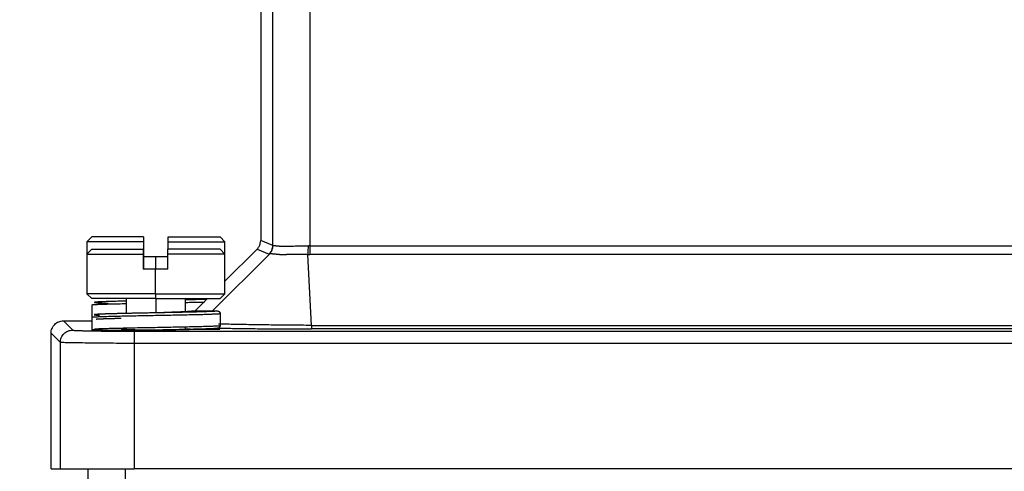
# Model space of a CAD drawing. Units: inches. Extents: x 3437 to 8758, y -2602 to -2179.
# Drawn here: x 8196 to 8236, y -2387 to -2369 of the extents above; entities that cross this region are included whole.
import ezdxf

# ---------------------------------------------------------------- set-up
doc = ezdxf.new("R2010")
doc.units = ezdxf.units.IN
doc.header["$MEASUREMENT"] = 0
doc.layers.get('0').update_dxf_attribs({"lineweight": 18})
doc.layers.add('1', color=7, linetype='Continuous', true_color=0xffffff)
doc.styles.get("Standard").update_dxf_attribs({"font": 'txt', "width": 0.95})
doc.dimstyles.new('02', dxfattribs={"dimscale": 0.65, "dimtxt": 10, "dimasz": 8, "dimexe": 3, "dimexo": 0, "dimgap": 3, "dimtad": 1, "dimdsep": 46, "dimtxsty": 'Standard', "dimcen": 0, "dimclrd": 6, "dimclre": 6, "dimclrt": 2, "dimazin": 2, "dimtp": 0.01, "dimtm": 1e-09, "dimtfac": 0.7, "dimtofl": 0, "dimtmove": 0, "dimatfit": 3, "dimfxl": 1, "dimtolj": 1, "dimlwd": 5, "dimlwe": 5, "dimarcsym": 0})

# ---------------------------------------------------------------- blocks, each defined once
blk = doc.blocks.new('*D19')
at = {"color": 6, "lineweight": 5}
for p, q in [((8226.331, -2316.963), (8182.651, -2316.963)), ((8184.601, -2417.063), (8184.601, -2322.163)), ((8223.445, -2422.263), (8182.651, -2422.263))]:
    blk.add_line(p, q, dxfattribs=at)
at = {"color": 6, "lineweight": 0}
for points in [[(8185.468, -2322.163), (8183.734, -2322.163), (8184.601, -2316.963)], [(8183.734, -2417.063), (8185.468, -2417.063), (8184.601, -2422.263)]]:
    blk.add_solid(points, dxfattribs=at)
at = {"layer": 'Defpoints', "color": 0, "lineweight": 0}
for p in [(8184.601, -2316.963), (8226.331, -2316.963), (8223.445, -2422.263)]:
    blk.add_point(p, dxfattribs=at)
at = {"color": 2, "lineweight": 0, "insert": (8179.401, -2369.613), "char_height": 6.5, "attachment_point": 5, "rotation": 90}
blk.add_mtext('\\A1;105.3', dxfattribs=at)

msp = doc.modelspace()

# ---------------------------------------------------------------- linework, layer by layer
at = {"layer": '1', "color": 7, "linetype": 'Continuous', "lineweight": 25}
for p, q in [((8206.096, -2377.903), (8206.096, -2354.133)), ((8205.606, -2355.227), (8205.606, -2377.7)), ((8207.596, -2355.133), (8207.596, -2377.924)), ((8198.756, -2377.563), (8198.556, -2377.763)), ((8200.856, -2377.763), (8198.556, -2377.763)), ((8198.556, -2377.763), (8198.556, -2378.263)), ((8200.856, -2377.563), (8198.756, -2377.563)), ((8200.856, -2377.763), (8200.856, -2378.063)), ((8201.856, -2377.563), (8203.956, -2377.563)), ((8201.856, -2377.763), (8204.156, -2377.763)), ((8201.856, -2378.063), (8201.856, -2377.763)), ((8204.156, -2377.763), (8203.956, -2377.563)), ((8204.156, -2378.263), (8204.156, -2377.763)), ((8206.096, -2377.903), (8205.606, -2377.7)), ((8198.756, -2378.063), (8198.556, -2378.263)), ((8198.756, -2378.063), (8200.845, -2378.063)), ((8200.859, -2378.063), (8200.867, -2378.063)), ((8203.956, -2378.063), (8201.845, -2378.063)), ((8204.156, -2378.263), (8203.956, -2378.063)), ((8204.156, -2379.357), (8205.459, -2378.053)), ((8205.459, -2378.053), (8205.95, -2378.256)), ((8207.596, -2377.924), (8271.899, -2377.924)), ((8198.556, -2378.263), (8200.844, -2378.263)), ((8198.556, -2378.263), (8198.556, -2379.863)), ((8200.844, -2378.263), (8200.844, -2378.863)), ((8200.854, -2378.586), (8200.854, -2378.863)), ((8201.356, -2378.363), (8200.856, -2378.363)), ((8200.858, -2378.863), (8200.858, -2378.586)), ((8200.868, -2378.863), (8200.868, -2378.263)), ((8201.856, -2378.363), (8201.356, -2378.363)), ((8201.356, -2378.863), (8201.356, -2378.363)), ((8204.156, -2378.263), (8201.844, -2378.263)), ((8201.844, -2378.863), (8201.844, -2378.263)), ((8203.648, -2380.563), (8205.955, -2378.256)), ((8204.156, -2379.863), (8204.156, -2378.263)), ((8207.659, -2381.146), (8207.52, -2378.276)), ((8271.899, -2378.277), (8207.596, -2378.277)), ((8201.344, -2378.863), (8200.844, -2378.863)), ((8201.344, -2379.863), (8201.344, -2378.863)), ((8201.844, -2378.863), (8201.344, -2378.863)), ((8198.556, -2379.863), (8198.756, -2380.063)), ((8201.344, -2379.863), (8198.556, -2379.863)), ((8201.345, -2380.063), (8198.756, -2380.063)), ((8200.156, -2380.063), (8200.156, -2380.663)), ((8201.344, -2379.863), (8204.156, -2379.863)), ((8201.344, -2379.863), (8201.345, -2380.063)), ((8201.345, -2380.063), (8203.956, -2380.063)), ((8201.351, -2380.063), (8201.351, -2380.639)), ((8202.556, -2380.594), (8202.556, -2380.063)), ((8202.95, -2380.563), (8203.45, -2380.063)), ((8203.956, -2380.063), (8204.156, -2379.863)), ((8198.756, -2380.315), (8198.756, -2380.815)), ((8202.856, -2380.563), (8203.855, -2380.563)), ((8197.606, -2380.963), (8198.756, -2380.963)), ((8197.982, -2381.339), (8197.606, -2380.963)), ((8198.756, -2380.815), (8198.756, -2381.391)), ((8203.956, -2380.663), (8203.956, -2381.163)), ((8200.156, -2381.29), (8200.156, -2381.314)), ((8200.481, -2381.382), (8360.73, -2381.382)), ((8202.556, -2381.314), (8202.556, -2381.215)), ((8202.749, -2381.305), (8203.943, -2381.303)), ((8203.943, -2381.303), (8203.943, -2381.164)), ((8207.659, -2381.146), (8353.553, -2381.146)), ((8353.553, -2381.292), (8207.659, -2381.292)), ((8197.106, -2386.963), (8197.106, -2381.463)), ((8197.106, -2381.463), (8197.482, -2381.839)), ((8197.482, -2386.963), (8197.482, -2381.839)), ((8200.481, -2381.882), (8200.481, -2386.963)), ((8360.73, -2381.882), (8200.481, -2381.882)), ((8197.106, -2386.963), (8197.482, -2386.963)), ((8197.482, -2386.963), (8200.481, -2386.963)), ((8198.606, -2387.463), (8198.606, -2386.963)), ((8200.106, -2386.963), (8200.106, -2387.463)), ((8360.73, -2386.963), (8200.481, -2386.963))]:
    msp.add_line(p, q, dxfattribs=at)
for points, degree in [([(8200.856, -2377.563), (8200.856, -2377.585), (8200.856, -2377.63), (8200.856, -2377.696), (8200.856, -2377.741), (8200.856, -2377.763)], 3), ([(8201.856, -2377.763), (8201.856, -2377.741), (8201.856, -2377.696), (8201.856, -2377.63), (8201.856, -2377.585), (8201.856, -2377.563)], 3), ([(8205.459, -2378.053), (8205.49, -2378.022), (8205.544, -2377.953), (8205.594, -2377.831), (8205.606, -2377.743), (8205.606, -2377.7)], 3), ([(8200.845, -2378.063), (8200.845, -2378.085), (8200.845, -2378.13), (8200.844, -2378.196), (8200.844, -2378.241), (8200.844, -2378.263)], 3), ([(8200.852, -2378.063), (8200.852, -2378.083), (8200.853, -2378.124), (8200.853, -2378.191), (8200.853, -2378.26), (8200.853, -2378.329), (8200.853, -2378.396), (8200.854, -2378.461), (8200.854, -2378.524), (8200.854, -2378.566), (8200.854, -2378.586)], 3), ([(8200.859, -2378.063), (8200.859, -2378.083), (8200.859, -2378.124), (8200.859, -2378.191), (8200.858, -2378.26), (8200.858, -2378.329), (8200.858, -2378.396), (8200.858, -2378.461), (8200.858, -2378.524), (8200.858, -2378.566), (8200.858, -2378.586)], 3), ([(8200.868, -2378.263), (8200.867, -2378.241), (8200.867, -2378.196), (8200.867, -2378.13), (8200.867, -2378.085), (8200.867, -2378.063)], 3), ([(8201.844, -2378.263), (8201.844, -2378.241), (8201.844, -2378.196), (8201.845, -2378.13), (8201.845, -2378.085), (8201.845, -2378.063)], 3), ([(8206.1, -2377.903), (8206.099, -2377.903), (8206.097, -2377.903), (8206.096, -2377.903)], 3), ([(8207.596, -2377.924), (8207.577, -2377.923), (8207.558, -2377.923), (8207.539, -2377.923)], 3), ([(8205.95, -2378.256), (8205.951, -2378.257), (8205.953, -2378.257), (8205.955, -2378.256)], 3), ([(8203.855, -2380.563), (8203.896, -2380.563), (8203.956, -2380.621), (8203.956, -2380.663)], 2), ([(8201.352, -2380.639), (8201.351, -2380.639), (8201.35, -2380.639)], 2), ([(8198.756, -2381.307), (8198.755, -2381.309), (8198.758, -2381.31), (8198.764, -2381.311)], 3), ([(8200.136, -2381.296), (8199.957, -2381.301), (8199.956, -2381.308)], 2), ([(8201.492, -2381.335), (8201.584, -2381.335)], 1), ([(8202.749, -2381.305), (8202.719, -2381.3), (8202.566, -2381.296)], 2), ([(8203.956, -2381.163), (8203.956, -2381.203), (8203.897, -2381.263), (8203.855, -2381.263)], 2)]:
    msp.add_open_spline(points, degree=degree, dxfattribs=at)
for points, degree, knots in [([(8205.95, -2378.256), (8205.973, -2378.233), (8205.994, -2378.208), (8206.03, -2378.154), (8206.046, -2378.125), (8206.071, -2378.064), (8206.08, -2378.033), (8206.093, -2377.969), (8206.096, -2377.936), (8206.096, -2377.903)], 3, [0, 0, 0, 0, 0.25, 0.25, 0.5, 0.5, 0.75, 0.75, 1, 1, 1, 1]), ([(8205.955, -2378.256), (8205.978, -2378.233), (8205.998, -2378.207), (8206.035, -2378.153), (8206.05, -2378.124), (8206.075, -2378.064), (8206.084, -2378.032), (8206.097, -2377.968), (8206.1, -2377.935), (8206.1, -2377.903)], 3, [0, 0, 0, 0, 0.25, 0.25, 0.5, 0.5, 0.75, 0.75, 1, 1, 1, 1]), ([(8206.1, -2377.903), (8206.1, -2377.903), (8206.102, -2377.903), (8206.103, -2377.903), (8206.106, -2377.903), (8206.108, -2377.903), (8206.111, -2377.903), (8206.114, -2377.903), (8206.117, -2377.904), (8206.12, -2377.904), (8206.124, -2377.904), (8206.127, -2377.905), (8206.131, -2377.905), (8206.136, -2377.905), (8206.14, -2377.906), (8206.145, -2377.906), (8206.149, -2377.907), (8206.154, -2377.907), (8206.159, -2377.908), (8206.165, -2377.909), (8206.17, -2377.909), (8206.176, -2377.91), (8206.182, -2377.91), (8206.188, -2377.911), (8206.194, -2377.912), (8206.2, -2377.913), (8206.206, -2377.913), (8206.213, -2377.914), (8206.22, -2377.915), (8206.227, -2377.916), (8206.24, -2377.918), (8206.262, -2377.92), (8206.291, -2377.924), (8206.322, -2377.927), (8206.352, -2377.929), (8206.381, -2377.932), (8206.41, -2377.934), (8206.437, -2377.936), (8206.463, -2377.937), (8206.487, -2377.939), (8206.51, -2377.94), (8206.53, -2377.941), (8206.56, -2377.941), (8206.606, -2377.941), (8206.677, -2377.94), (8206.766, -2377.937), (8206.878, -2377.933), (8206.971, -2377.93), (8207.036, -2377.927), (8207.065, -2377.926), (8207.094, -2377.926), (8207.125, -2377.925), (8207.156, -2377.924), (8207.187, -2377.924), (8207.22, -2377.923), (8207.253, -2377.923), (8207.286, -2377.922), (8207.321, -2377.922), (8207.356, -2377.922), (8207.391, -2377.922), (8207.427, -2377.922), (8207.464, -2377.922), (8207.501, -2377.922), (8207.526, -2377.922), (8207.539, -2377.923)], 3, [0, 0, 0, 0, 0.009157, 0.01826, 0.027311, 0.036309, 0.045254, 0.054147, 0.062986, 0.071773, 0.080507, 0.089188, 0.097817, 0.106393, 0.114916, 0.123387, 0.131805, 0.140171, 0.148484, 0.156744, 0.164952, 0.173108, 0.181211, 0.189262, 0.19726, 0.205206, 0.2131, 0.220942, 0.228731, 0.236468, 0.244153, 0.274499, 0.303142, 0.330082, 0.355318, 0.378851, 0.40068, 0.420807, 0.43923, 0.455951, 0.470969, 0.484286, 0.4959, 0.52886, 0.57069, 0.621397, 0.680979, 0.749438, 0.763404, 0.777596, 0.792013, 0.806655, 0.821523, 0.836617, 0.851937, 0.867483, 0.883255, 0.899253, 0.915478, 0.931929, 0.948606, 0.965511, 0.982642, 1, 1, 1, 1]), ([(8207.52, -2378.276), (8207.523, -2378.253), (8207.525, -2378.227), (8207.529, -2378.173), (8207.531, -2378.144), (8207.534, -2378.084), (8207.535, -2378.052), (8207.537, -2377.988), (8207.538, -2377.955), (8207.539, -2377.923)], 3, [0, 0, 0, 0, 0.25, 0.25, 0.5, 0.5, 0.75, 0.75, 1, 1, 1, 1]), ([(8207.596, -2377.924), (8207.596, -2377.957), (8207.596, -2377.989), (8207.596, -2378.054), (8207.596, -2378.085), (8207.596, -2378.146), (8207.596, -2378.175), (8207.596, -2378.229), (8207.596, -2378.254), (8207.596, -2378.277)], 3, [0, 0, 0, 0, 0.25, 0.25, 0.5, 0.5, 0.75, 0.75, 1, 1, 1, 1]), ([(8207.52, -2378.276), (8207.515, -2378.276), (8207.503, -2378.275), (8207.486, -2378.275), (8207.469, -2378.274), (8207.452, -2378.273), (8207.434, -2378.272), (8207.417, -2378.272), (8207.4, -2378.271), (8207.383, -2378.271), (8207.365, -2378.27), (8207.348, -2378.27), (8207.331, -2378.269), (8207.314, -2378.269), (8207.297, -2378.268), (8207.279, -2378.268), (8207.262, -2378.268), (8207.245, -2378.268), (8207.228, -2378.267), (8207.212, -2378.267), (8207.195, -2378.267), (8207.178, -2378.267), (8207.161, -2378.267), (8207.145, -2378.267), (8207.128, -2378.267), (8207.112, -2378.267), (8207.095, -2378.267), (8207.079, -2378.267), (8207.063, -2378.267), (8207.047, -2378.267), (8207.031, -2378.267), (8207.015, -2378.268), (8207, -2378.268), (8206.984, -2378.268), (8206.969, -2378.268), (8206.954, -2378.269), (8206.938, -2378.269), (8206.923, -2378.269), (8206.909, -2378.27), (8206.894, -2378.27), (8206.879, -2378.271), (8206.865, -2378.271), (8206.851, -2378.272), (8206.837, -2378.272), (8206.823, -2378.273), (8206.809, -2378.273), (8206.795, -2378.274), (8206.782, -2378.274), (8206.769, -2378.275), (8206.755, -2378.275), (8206.742, -2378.276), (8206.73, -2378.276), (8206.717, -2378.277), (8206.705, -2378.278), (8206.693, -2378.278), (8206.681, -2378.279), (8206.669, -2378.279), (8206.657, -2378.28), (8206.646, -2378.28), (8206.635, -2378.281), (8206.623, -2378.281), (8206.613, -2378.282), (8206.602, -2378.282), (8206.592, -2378.283), (8206.581, -2378.283), (8206.571, -2378.283), (8206.561, -2378.284), (8206.552, -2378.284), (8206.542, -2378.284), (8206.533, -2378.284), (8206.524, -2378.285), (8206.515, -2378.285), (8206.507, -2378.285), (8206.498, -2378.285), (8206.49, -2378.285), (8206.482, -2378.285), (8206.472, -2378.285), (8206.46, -2378.285), (8206.445, -2378.284), (8206.43, -2378.284), (8206.415, -2378.283), (8206.4, -2378.282), (8206.385, -2378.281), (8206.369, -2378.28), (8206.353, -2378.278), (8206.337, -2378.277), (8206.321, -2378.275), (8206.305, -2378.274), (8206.289, -2378.272), (8206.273, -2378.271), (8206.257, -2378.269), (8206.241, -2378.267), (8206.225, -2378.266), (8206.209, -2378.264), (8206.193, -2378.263), (8206.178, -2378.261), (8206.162, -2378.26), (8206.147, -2378.258), (8206.132, -2378.257), (8206.117, -2378.256), (8206.103, -2378.255), (8206.089, -2378.254), (8206.076, -2378.253), (8206.063, -2378.252), (8206.051, -2378.252), (8206.039, -2378.251), (8206.027, -2378.251), (8206.017, -2378.251), (8206.006, -2378.251), (8205.997, -2378.251), (8205.988, -2378.251), (8205.981, -2378.252), (8205.974, -2378.252), (8205.967, -2378.253), (8205.962, -2378.254), (8205.958, -2378.255), (8205.956, -2378.256), (8205.955, -2378.256)], 3, [0, 0, 0, 0, 0.007273, 0.014568, 0.021883, 0.029217, 0.036567, 0.043933, 0.051312, 0.058704, 0.066105, 0.073515, 0.080932, 0.088354, 0.095779, 0.103205, 0.110631, 0.118055, 0.125474, 0.132887, 0.140293, 0.147688, 0.155072, 0.162443, 0.169799, 0.177137, 0.184457, 0.191756, 0.199032, 0.206284, 0.21351, 0.220708, 0.227877, 0.235014, 0.242118, 0.249188, 0.256221, 0.263215, 0.270171, 0.277084, 0.283955, 0.290782, 0.297562, 0.304295, 0.310978, 0.317611, 0.324192, 0.33072, 0.337192, 0.343608, 0.349967, 0.356267, 0.362506, 0.368684, 0.3748, 0.380851, 0.386837, 0.392757, 0.39861, 0.404395, 0.41011, 0.415754, 0.421327, 0.426828, 0.432256, 0.437609, 0.442888, 0.44809, 0.453217, 0.458266, 0.463238, 0.468131, 0.472946, 0.477681, 0.482336, 0.486911, 0.491405, 0.499792, 0.508499, 0.517524, 0.526864, 0.536514, 0.546469, 0.556724, 0.567272, 0.578108, 0.589223, 0.60061, 0.612261, 0.624166, 0.636317, 0.648705, 0.661318, 0.674147, 0.68718, 0.700406, 0.713815, 0.727393, 0.741128, 0.755009, 0.769021, 0.783152, 0.797389, 0.811717, 0.826123, 0.840593, 0.855113, 0.869669, 0.884247, 0.898833, 0.913412, 0.92797, 0.942495, 0.956973, 0.971392, 0.985738, 1, 1, 1, 1]), ([(8207.52, -2378.276), (8207.52, -2378.276), (8207.52, -2378.276), (8207.545, -2378.277), (8207.57, -2378.277), (8207.596, -2378.277)], 3, [0, 0, 0, 0, 0.000203, 0.000203, 1, 1, 1, 1]), ([(8200.148, -2380.164), (8200.071, -2380.165), (8199.995, -2380.167), (8199.843, -2380.171), (8199.767, -2380.173), (8199.621, -2380.177), (8199.551, -2380.178), (8199.418, -2380.182), (8199.355, -2380.184), (8199.239, -2380.188), (8199.185, -2380.19), (8199.089, -2380.194), (8199.046, -2380.197), (8198.972, -2380.201), (8198.942, -2380.203), (8198.894, -2380.207), (8198.877, -2380.209), (8198.859, -2380.214), (8198.857, -2380.216), (8198.87, -2380.22), (8198.884, -2380.223), (8198.93, -2380.227), (8198.961, -2380.23), (8199.041, -2380.234), (8199.089, -2380.237), (8199.204, -2380.241), (8199.27, -2380.244), (8199.368, -2380.247), (8199.393, -2380.248), (8199.419, -2380.249)], 3, [0, 0, 0, 0, 0.071568, 0.071568, 0.146904, 0.146904, 0.222239, 0.222239, 0.297574, 0.297574, 0.372909, 0.372909, 0.448245, 0.448245, 0.52358, 0.52358, 0.598915, 0.598915, 0.67425, 0.67425, 0.749586, 0.749586, 0.824921, 0.824921, 0.900256, 0.900256, 0.975591, 0.975591, 1, 1, 1, 1]), ([(8203.423, -2380.092), (8203.417, -2380.092), (8203.411, -2380.092), (8203.348, -2380.094), (8203.282, -2380.097), (8203.134, -2380.101), (8203.051, -2380.103), (8202.866, -2380.108), (8202.764, -2380.11), (8202.625, -2380.113), (8202.598, -2380.114), (8202.57, -2380.115)], 3, [0, 0, 0, 0, 0.032398, 0.032398, 0.330994, 0.330994, 0.629591, 0.629591, 0.928188, 0.928188, 1, 1, 1, 1]), ([(8198.756, -2380.315), (8198.756, -2380.313), (8198.769, -2380.309), (8198.833, -2380.303), (8198.949, -2380.296), (8199.109, -2380.29), (8199.313, -2380.283), (8199.555, -2380.276), (8199.831, -2380.27), (8200.034, -2380.265), (8200.139, -2380.263)], 3, [0, 0, 0, 0, 0.110495, 0.237622, 0.364743, 0.491851, 0.619021, 0.746106, 0.873329, 1, 1, 1, 1]), ([(8203.855, -2380.563), (8203.855, -2380.563), (8203.855, -2380.563), (8203.855, -2380.563), (8203.855, -2380.563), (8203.855, -2380.563), (8203.855, -2380.563), (8203.855, -2380.563), (8203.855, -2380.563), (8203.854, -2380.563), (8203.854, -2380.564), (8203.854, -2380.564), (8203.854, -2380.564), (8203.853, -2380.564), (8203.853, -2380.564), (8203.853, -2380.564), (8203.852, -2380.565), (8203.852, -2380.565), (8203.851, -2380.565), (8203.85, -2380.565), (8203.849, -2380.566), (8203.848, -2380.566), (8203.847, -2380.566), (8203.846, -2380.567), (8203.845, -2380.567), (8203.843, -2380.567), (8203.841, -2380.568), (8203.839, -2380.568), (8203.837, -2380.568), (8203.834, -2380.569), (8203.831, -2380.569), (8203.828, -2380.57), (8203.825, -2380.57), (8203.821, -2380.571), (8203.817, -2380.571), (8203.813, -2380.571), (8203.808, -2380.572), (8203.803, -2380.573), (8203.797, -2380.573), (8203.791, -2380.574), (8203.784, -2380.574), (8203.777, -2380.575), (8203.77, -2380.575), (8203.762, -2380.576), (8203.753, -2380.577), (8203.743, -2380.577), (8203.733, -2380.578), (8203.723, -2380.578), (8203.711, -2380.579), (8203.699, -2380.58), (8203.687, -2380.581), (8203.673, -2380.581), (8203.653, -2380.582), (8203.623, -2380.584), (8203.58, -2380.586), (8203.527, -2380.588), (8203.453, -2380.591), (8203.362, -2380.594), (8203.261, -2380.597), (8203.175, -2380.599), (8203.113, -2380.601), (8203.066, -2380.602), (8203.02, -2380.604), (8202.933, -2380.606), (8202.832, -2380.608), (8202.717, -2380.611), (8202.616, -2380.613), (8202.521, -2380.615), (8202.438, -2380.617), (8202.377, -2380.619), (8202.314, -2380.62), (8202.246, -2380.621), (8202.173, -2380.623), (8202.095, -2380.624), (8202.01, -2380.626), (8201.822, -2380.63), (8201.57, -2380.635), (8201.311, -2380.64), (8201.151, -2380.643), (8201.045, -2380.645), (8200.941, -2380.647), (8200.841, -2380.649), (8200.744, -2380.651), (8200.651, -2380.653), (8200.561, -2380.655), (8200.475, -2380.656), (8200.392, -2380.658), (8200.313, -2380.66), (8200.238, -2380.661), (8200.166, -2380.663), (8200.097, -2380.665), (8200.032, -2380.666), (8199.971, -2380.667), (8199.912, -2380.669), (8199.857, -2380.67), (8199.805, -2380.671), (8199.756, -2380.673), (8199.71, -2380.674), (8199.667, -2380.675), (8199.627, -2380.676), (8199.589, -2380.677), (8199.554, -2380.678), (8199.521, -2380.679), (8199.491, -2380.68), (8199.463, -2380.681), (8199.437, -2380.681), (8199.413, -2380.682), (8199.391, -2380.683), (8199.371, -2380.683), (8199.353, -2380.684), (8199.336, -2380.685), (8199.317, -2380.685), (8199.298, -2380.686), (8199.278, -2380.687), (8199.257, -2380.688), (8199.236, -2380.688), (8199.214, -2380.689), (8199.191, -2380.69), (8199.169, -2380.691), (8199.146, -2380.692), (8199.123, -2380.693), (8199.1, -2380.694), (8199.078, -2380.695), (8199.056, -2380.696), (8199.034, -2380.697), (8199.013, -2380.698), (8198.997, -2380.699), (8198.984, -2380.7), (8198.973, -2380.7), (8198.961, -2380.701), (8198.948, -2380.702), (8198.934, -2380.703), (8198.92, -2380.704), (8198.906, -2380.706), (8198.893, -2380.707), (8198.879, -2380.709), (8198.868, -2380.71), (8198.862, -2380.712), (8198.859, -2380.713), (8198.858, -2380.713), (8198.857, -2380.714), (8198.856, -2380.714), (8198.856, -2380.715), (8198.855, -2380.715), (8198.855, -2380.715), (8198.855, -2380.716), (8198.856, -2380.716), (8198.856, -2380.716), (8198.857, -2380.717), (8198.859, -2380.718), (8198.863, -2380.719), (8198.869, -2380.72), (8198.877, -2380.721), (8198.887, -2380.723), (8198.9, -2380.724), (8198.916, -2380.726), (8198.936, -2380.727), (8198.961, -2380.729), (8198.99, -2380.731), (8199.024, -2380.733), (8199.05, -2380.734), (8199.064, -2380.735)], 3, [0, 0, 0, 0, 0.000073, 0.00023, 0.000471, 0.000796, 0.001204, 0.001697, 0.002273, 0.002933, 0.003678, 0.004506, 0.005418, 0.006414, 0.007494, 0.008658, 0.009906, 0.011238, 0.012654, 0.014154, 0.015738, 0.017406, 0.019158, 0.020993, 0.022913, 0.024917, 0.027004, 0.029176, 0.031432, 0.033771, 0.036194, 0.038701, 0.041292, 0.043967, 0.046726, 0.049568, 0.052495, 0.055505, 0.058599, 0.061777, 0.065039, 0.068385, 0.071815, 0.075328, 0.078926, 0.082607, 0.086373, 0.090222, 0.094156, 0.098173, 0.102274, 0.106459, 0.110728, 0.120372, 0.131529, 0.144199, 0.158382, 0.18051, 0.198764, 0.213139, 0.223632, 0.228572, 0.235539, 0.244532, 0.267328, 0.278501, 0.291237, 0.307643, 0.315496, 0.322646, 0.330343, 0.33859, 0.347386, 0.356731, 0.366626, 0.377071, 0.42258, 0.452326, 0.46472, 0.476819, 0.488621, 0.500128, 0.51134, 0.522256, 0.532877, 0.543203, 0.553235, 0.562971, 0.572413, 0.58156, 0.590413, 0.598971, 0.607234, 0.615204, 0.622879, 0.63026, 0.637346, 0.644139, 0.650637, 0.656841, 0.662751, 0.668366, 0.673687, 0.678714, 0.683446, 0.687884, 0.692027, 0.695876, 0.69943, 0.70269, 0.705654, 0.709089, 0.712773, 0.716708, 0.720893, 0.725327, 0.730011, 0.734944, 0.740127, 0.745558, 0.751238, 0.757165, 0.763341, 0.769763, 0.776431, 0.783345, 0.790504, 0.793876, 0.797933, 0.802676, 0.808104, 0.814218, 0.821017, 0.828503, 0.836674, 0.845532, 0.859089, 0.867599, 0.871058, 0.873724, 0.876274, 0.878708, 0.881026, 0.883228, 0.885314, 0.887284, 0.889138, 0.890876, 0.892497, 0.898489, 0.905021, 0.912092, 0.919702, 0.927852, 0.936542, 0.945772, 0.955541, 0.965851, 0.976702, 0.988093, 1, 1, 1, 1]), ([(8202.856, -2380.563), (8202.855, -2380.564), (8202.85, -2380.568), (8202.825, -2380.573), (8202.776, -2380.579), (8202.697, -2380.586), (8202.581, -2380.593), (8202.42, -2380.601), (8202.206, -2380.61), (8201.931, -2380.62), (8201.636, -2380.63), (8201.431, -2380.637), (8201.352, -2380.639)], 3, [0, 0, 0, 0, 0.104276, 0.208552, 0.312828, 0.417105, 0.521381, 0.625657, 0.729933, 0.834209, 0.938485, 1, 1, 1, 1]), ([(8202.573, -2380.216), (8202.672, -2380.213), (8202.87, -2380.209), (8203.126, -2380.203), (8203.277, -2380.199), (8203.341, -2380.197)], 3, [0, 0, 0, 0, 0.339056, 0.700074, 1, 1, 1, 1]), ([(8197.106, -2381.463), (8197.106, -2381.43), (8197.109, -2381.397), (8197.122, -2381.333), (8197.131, -2381.302), (8197.156, -2381.241), (8197.172, -2381.212), (8197.208, -2381.158), (8197.229, -2381.133), (8197.275, -2381.086), (8197.301, -2381.065), (8197.355, -2381.029), (8197.384, -2381.014), (8197.445, -2380.988), (8197.476, -2380.979), (8197.54, -2380.966), (8197.573, -2380.963), (8197.606, -2380.963)], 3, [0, 0, 0, 0, 0.125, 0.125, 0.25, 0.25, 0.375, 0.375, 0.5, 0.5, 0.625, 0.625, 0.75, 0.75, 0.875, 0.875, 1, 1, 1, 1]), ([(8198.756, -2380.815), (8198.755, -2380.813), (8198.768, -2380.809), (8198.831, -2380.803), (8198.944, -2380.796), (8199.104, -2380.79), (8199.306, -2380.783), (8199.547, -2380.776), (8199.822, -2380.769), (8200.126, -2380.763), (8200.454, -2380.756), (8200.799, -2380.749), (8201.154, -2380.743), (8201.513, -2380.736), (8201.87, -2380.729), (8202.216, -2380.723), (8202.547, -2380.716), (8202.855, -2380.709), (8203.134, -2380.703), (8203.38, -2380.696), (8203.587, -2380.689), (8203.752, -2380.682), (8203.871, -2380.676), (8203.94, -2380.669), (8203.955, -2380.665), (8203.956, -2380.663)], 3, [0, 0, 0, 0, 0.038114, 0.081965, 0.125814, 0.169658, 0.213524, 0.25736, 0.301244, 0.345079, 0.388976, 0.432826, 0.476727, 0.520607, 0.564501, 0.608425, 0.652307, 0.696274, 0.740154, 0.784156, 0.828051, 0.872075, 0.916012, 0.95978, 1, 1, 1, 1]), ([(8199.954, -2380.868), (8199.944, -2380.868), (8199.909, -2380.869), (8199.842, -2380.871), (8199.769, -2380.873), (8199.708, -2380.874), (8199.669, -2380.875), (8199.638, -2380.876), (8199.611, -2380.877), (8199.588, -2380.877), (8199.564, -2380.878), (8199.54, -2380.879), (8199.517, -2380.879), (8199.495, -2380.88), (8199.473, -2380.881), (8199.451, -2380.881), (8199.429, -2380.882), (8199.408, -2380.883), (8199.388, -2380.883), (8199.372, -2380.884), (8199.358, -2380.884), (8199.342, -2380.885), (8199.322, -2380.885), (8199.301, -2380.886), (8199.283, -2380.887), (8199.269, -2380.887), (8199.253, -2380.888), (8199.236, -2380.888), (8199.204, -2380.89), (8199.165, -2380.891), (8199.115, -2380.893), (8199.067, -2380.895), (8199.031, -2380.897), (8199.01, -2380.898), (8199, -2380.899), (8198.988, -2380.9), (8198.974, -2380.9), (8198.961, -2380.901), (8198.948, -2380.902), (8198.94, -2380.903), (8198.937, -2380.903)], 3, [0, 0, 0, 0, 0.01931, 0.070034, 0.137558, 0.171519, 0.200245, 0.223728, 0.241962, 0.260839, 0.279692, 0.298519, 0.317319, 0.336094, 0.354842, 0.373563, 0.392257, 0.410924, 0.429563, 0.448174, 0.455229, 0.469213, 0.490128, 0.513579, 0.528603, 0.542412, 0.558105, 0.575683, 0.595145, 0.661466, 0.705089, 0.776976, 0.848812, 0.86017, 0.87617, 0.896812, 0.922093, 0.952013, 0.975262, 1, 1, 1, 1]), ([(8197.482, -2381.839), (8197.482, -2381.806), (8197.485, -2381.774), (8197.498, -2381.709), (8197.508, -2381.678), (8197.533, -2381.618), (8197.548, -2381.589), (8197.584, -2381.534), (8197.605, -2381.509), (8197.652, -2381.462), (8197.677, -2381.442), (8197.731, -2381.405), (8197.76, -2381.39), (8197.821, -2381.365), (8197.852, -2381.355), (8197.916, -2381.342), (8197.949, -2381.339), (8197.982, -2381.339)], 3, [0, 0, 0, 0, 0.125, 0.125, 0.25, 0.25, 0.375, 0.375, 0.5, 0.5, 0.625, 0.625, 0.75, 0.75, 0.875, 0.875, 1, 1, 1, 1]), ([(8197.982, -2381.339), (8197.985, -2381.347), (8198.179, -2381.355), (8198.375, -2381.363), (8199.073, -2381.375), (8199.542, -2381.379), (8200.006, -2381.382), (8200.481, -2381.382)], 2, [0, 0, 0, 0.25, 0.25, 0.5, 0.75, 0.75, 1, 1, 1]), ([(8198.764, -2381.311), (8198.765, -2381.311), (8198.766, -2381.312), (8198.768, -2381.312), (8198.771, -2381.313), (8198.774, -2381.313), (8198.776, -2381.313), (8198.78, -2381.314), (8198.783, -2381.314), (8198.787, -2381.315), (8198.79, -2381.315), (8198.795, -2381.316), (8198.799, -2381.316), (8198.803, -2381.316), (8198.808, -2381.317), (8198.813, -2381.317), (8198.818, -2381.318), (8198.824, -2381.318), (8198.83, -2381.319), (8198.835, -2381.319), (8198.842, -2381.32), (8198.848, -2381.32), (8198.855, -2381.32), (8198.861, -2381.321), (8198.868, -2381.321), (8198.876, -2381.322), (8198.883, -2381.322), (8198.891, -2381.323), (8198.899, -2381.323), (8198.907, -2381.324), (8198.916, -2381.324), (8198.924, -2381.325), (8198.933, -2381.325), (8198.942, -2381.325), (8198.952, -2381.326), (8198.961, -2381.326), (8198.971, -2381.327), (8198.981, -2381.327), (8198.991, -2381.328), (8199.002, -2381.328), (8199.013, -2381.329), (8199.023, -2381.329), (8199.035, -2381.329), (8199.046, -2381.33), (8199.058, -2381.33), (8199.069, -2381.331), (8199.081, -2381.331), (8199.094, -2381.332), (8199.106, -2381.332), (8199.119, -2381.332), (8199.132, -2381.333), (8199.145, -2381.333), (8199.158, -2381.334), (8199.172, -2381.334), (8199.185, -2381.334), (8199.199, -2381.335), (8199.213, -2381.335), (8199.228, -2381.336), (8199.242, -2381.336), (8199.257, -2381.336), (8199.272, -2381.337), (8199.287, -2381.337), (8199.303, -2381.338), (8199.318, -2381.338), (8199.334, -2381.338), (8199.35, -2381.339), (8199.366, -2381.339), (8199.383, -2381.339), (8199.399, -2381.34), (8199.416, -2381.34), (8199.433, -2381.34), (8199.45, -2381.341), (8199.468, -2381.341), (8199.485, -2381.341), (8199.503, -2381.342), (8199.521, -2381.342), (8199.539, -2381.342), (8199.557, -2381.342), (8199.576, -2381.343), (8199.594, -2381.343), (8199.613, -2381.343), (8199.632, -2381.344), (8199.651, -2381.344), (8199.671, -2381.344), (8199.69, -2381.344), (8199.71, -2381.344), (8199.73, -2381.345), (8199.75, -2381.345), (8199.77, -2381.345), (8199.79, -2381.345), (8199.81, -2381.345), (8199.831, -2381.346), (8199.852, -2381.346), (8199.873, -2381.346), (8199.894, -2381.346), (8199.915, -2381.346), (8199.936, -2381.346), (8199.958, -2381.347), (8199.98, -2381.347), (8200.001, -2381.347), (8200.023, -2381.347), (8200.045, -2381.347), (8200.068, -2381.347), (8200.09, -2381.347), (8200.112, -2381.347), (8200.135, -2381.347), (8200.158, -2381.347), (8200.18, -2381.347), (8200.206, -2381.347), (8200.235, -2381.347), (8200.267, -2381.347), (8200.297, -2381.348), (8200.327, -2381.348), (8200.356, -2381.348), (8200.385, -2381.348), (8200.412, -2381.348), (8200.439, -2381.348), (8200.464, -2381.348), (8200.489, -2381.348), (8200.513, -2381.349), (8200.536, -2381.349), (8200.558, -2381.349), (8200.579, -2381.349), (8200.599, -2381.349), (8200.618, -2381.349), (8200.636, -2381.349), (8200.653, -2381.35), (8200.669, -2381.35), (8200.684, -2381.35), (8200.698, -2381.35), (8200.712, -2381.35), (8200.724, -2381.35), (8200.735, -2381.35), (8200.745, -2381.35), (8200.754, -2381.35), (8200.763, -2381.35), (8200.77, -2381.35), (8200.776, -2381.35), (8200.781, -2381.35), (8200.784, -2381.35), (8200.785, -2381.35)], 3, [0, 0, 0, 0, 0.007337, 0.014679, 0.022028, 0.029382, 0.036741, 0.044107, 0.051478, 0.058855, 0.066238, 0.073626, 0.08102, 0.088419, 0.095824, 0.103235, 0.110651, 0.118072, 0.125499, 0.132932, 0.14037, 0.147813, 0.155262, 0.162716, 0.170175, 0.17764, 0.185109, 0.192584, 0.200065, 0.20755, 0.215041, 0.222537, 0.230037, 0.237543, 0.245054, 0.25257, 0.260091, 0.267617, 0.275148, 0.282684, 0.290224, 0.29777, 0.30532, 0.312875, 0.320435, 0.327999, 0.335568, 0.343142, 0.350721, 0.358304, 0.365892, 0.373484, 0.381081, 0.388682, 0.396288, 0.403898, 0.411512, 0.419131, 0.426754, 0.434382, 0.442014, 0.44965, 0.45729, 0.464935, 0.472584, 0.480237, 0.487894, 0.495555, 0.50322, 0.510889, 0.518562, 0.526239, 0.53392, 0.541605, 0.549294, 0.556987, 0.564683, 0.572384, 0.580088, 0.587796, 0.595507, 0.603222, 0.610941, 0.618664, 0.62639, 0.63412, 0.641853, 0.64959, 0.657331, 0.665075, 0.672822, 0.680573, 0.688328, 0.696086, 0.703847, 0.711611, 0.719379, 0.72715, 0.734925, 0.742703, 0.750484, 0.758268, 0.766055, 0.773846, 0.78164, 0.789437, 0.797237, 0.805041, 0.812847, 0.82374, 0.834306, 0.844544, 0.854455, 0.864039, 0.873296, 0.882226, 0.890831, 0.899109, 0.907062, 0.91469, 0.921993, 0.928972, 0.935627, 0.941958, 0.947967, 0.953653, 0.959018, 0.964062, 0.968785, 0.973189, 0.977274, 0.981042, 0.984494, 0.987631, 0.990454, 0.992967, 0.995173, 0.997075, 0.998681, 1, 1, 1, 1]), ([(8203.956, -2381.163), (8203.955, -2381.165), (8203.938, -2381.17), (8203.863, -2381.176), (8203.737, -2381.183), (8203.564, -2381.19), (8203.347, -2381.197), (8203.091, -2381.204), (8202.801, -2381.21), (8202.482, -2381.217), (8202.141, -2381.224), (8201.784, -2381.231), (8201.419, -2381.238), (8201.053, -2381.245), (8200.692, -2381.251), (8200.345, -2381.258), (8200.018, -2381.265), (8199.717, -2381.272), (8199.448, -2381.279), (8199.218, -2381.286), (8199.029, -2381.292), (8198.919, -2381.298), (8198.871, -2381.301), (8198.86, -2381.301)], 3, [0, 0, 0, 0, 0.047527, 0.09668, 0.145967, 0.195323, 0.244594, 0.293964, 0.343222, 0.392601, 0.44185, 0.491233, 0.540478, 0.589862, 0.639108, 0.688488, 0.73774, 0.787111, 0.836374, 0.885732, 0.93501, 0.984351, 1, 1, 1, 1]), ([(8199.963, -2381.31), (8200.028, -2381.321), (8200.539, -2381.328), (8200.761, -2381.331), (8201.049, -2381.332), (8201.174, -2381.333), (8201.351, -2381.333), (8201.511, -2381.334), (8201.519, -2381.334)], 2, [0, 0, 0, 0.25, 0.25, 0.5, 0.5, 0.75, 0.75, 1, 1, 1]), ([(8200.155, -2381.297), (8200.153, -2381.298), (8200.146, -2381.298), (8200.134, -2381.298), (8200.121, -2381.299), (8200.108, -2381.299), (8200.096, -2381.3), (8200.085, -2381.3), (8200.074, -2381.301), (8200.064, -2381.301), (8200.055, -2381.302), (8200.047, -2381.302), (8200.039, -2381.303), (8200.033, -2381.303), (8200.027, -2381.304), (8200.022, -2381.305), (8200.018, -2381.305), (8200.014, -2381.306), (8200.012, -2381.306), (8200.011, -2381.307), (8200.01, -2381.307), (8200.01, -2381.308)], 3, [0, 0, 0, 0, 0.023953, 0.075398, 0.12717, 0.179268, 0.231694, 0.284447, 0.337527, 0.390934, 0.444668, 0.498729, 0.553117, 0.607833, 0.662875, 0.718245, 0.773942, 0.829965, 0.886316, 0.942995, 1, 1, 1, 1]), ([(8200.01, -2381.308), (8200.01, -2381.309), (8200.019, -2381.31), (8200.053, -2381.312), (8200.079, -2381.313), (8200.146, -2381.315), (8200.188, -2381.315), (8200.286, -2381.317), (8200.342, -2381.318), (8200.467, -2381.32), (8200.535, -2381.321), (8200.681, -2381.323), (8200.759, -2381.324), (8200.922, -2381.326), (8201.007, -2381.327), (8201.18, -2381.329), (8201.268, -2381.33), (8201.356, -2381.331)], 3, [0, 0, 0, 0, 0.125, 0.125, 0.25, 0.25, 0.375, 0.375, 0.5, 0.5, 0.625, 0.625, 0.75, 0.75, 0.875, 0.875, 1, 1, 1, 1]), ([(8200.481, -2381.382), (8200.481, -2381.383), (8200.481, -2381.386), (8200.481, -2381.4), (8200.481, -2381.41), (8200.481, -2381.435), (8200.481, -2381.451), (8200.481, -2381.488), (8200.481, -2381.508), (8200.481, -2381.555), (8200.481, -2381.58), (8200.481, -2381.634), (8200.481, -2381.663), (8200.481, -2381.723), (8200.481, -2381.754), (8200.481, -2381.817), (8200.481, -2381.85), (8200.481, -2381.882)], 3, [0, 0, 0, 0, 0.125, 0.125, 0.25, 0.25, 0.375, 0.375, 0.5, 0.5, 0.625, 0.625, 0.75, 0.75, 0.875, 0.875, 1, 1, 1, 1]), ([(8203.855, -2381.263), (8203.855, -2381.263), (8203.855, -2381.264), (8203.854, -2381.264), (8203.852, -2381.265), (8203.849, -2381.266), (8203.844, -2381.267), (8203.834, -2381.269), (8203.818, -2381.271), (8203.79, -2381.274), (8203.756, -2381.276), (8203.71, -2381.279), (8203.656, -2381.282), (8203.608, -2381.284), (8203.574, -2381.286), (8203.547, -2381.287), (8203.519, -2381.288), (8203.49, -2381.289), (8203.46, -2381.29), (8203.429, -2381.291), (8203.398, -2381.292), (8203.365, -2381.294), (8203.331, -2381.295), (8203.288, -2381.296), (8203.233, -2381.298), (8203.167, -2381.3), (8203.099, -2381.302), (8203.042, -2381.303), (8203.001, -2381.304), (8202.974, -2381.305), (8202.947, -2381.305), (8202.92, -2381.306), (8202.894, -2381.307), (8202.871, -2381.307), (8202.853, -2381.308), (8202.833, -2381.308), (8202.809, -2381.309), (8202.782, -2381.309), (8202.742, -2381.31), (8202.697, -2381.311), (8202.64, -2381.313), (8202.587, -2381.314), (8202.541, -2381.315), (8202.507, -2381.316), (8202.487, -2381.316), (8202.467, -2381.317), (8202.447, -2381.317), (8202.427, -2381.317), (8202.41, -2381.318), (8202.392, -2381.318), (8202.366, -2381.319), (8202.323, -2381.32), (8202.265, -2381.321), (8202.198, -2381.322), (8202.123, -2381.324), (8202.045, -2381.325), (8201.959, -2381.327), (8201.882, -2381.329), (8201.814, -2381.33), (8201.763, -2381.331), (8201.703, -2381.332), (8201.621, -2381.334), (8201.504, -2381.336), (8201.392, -2381.338), (8201.298, -2381.34), (8201.229, -2381.341), (8201.163, -2381.343), (8201.1, -2381.344), (8201.04, -2381.345), (8200.983, -2381.346), (8200.929, -2381.347), (8200.879, -2381.348), (8200.831, -2381.349), (8200.8, -2381.35), (8200.785, -2381.35)], 3, [0, 0, 0, 0, 0.007103, 0.015721, 0.025854, 0.037504, 0.050669, 0.065351, 0.099, 0.126697, 0.153149, 0.187107, 0.224241, 0.249566, 0.26241, 0.27522, 0.287995, 0.300737, 0.313444, 0.326116, 0.338755, 0.35136, 0.363931, 0.376469, 0.398498, 0.420529, 0.442566, 0.46461, 0.47242, 0.480227, 0.48803, 0.495829, 0.503624, 0.509563, 0.515502, 0.5184, 0.52639, 0.534845, 0.540577, 0.559203, 0.570138, 0.585209, 0.600267, 0.60527, 0.610272, 0.615275, 0.620277, 0.62528, 0.630284, 0.632606, 0.638908, 0.649188, 0.663445, 0.681017, 0.696447, 0.716242, 0.736036, 0.75583, 0.769101, 0.782371, 0.790356, 0.810093, 0.837546, 0.868917, 0.884944, 0.900325, 0.915057, 0.92914, 0.942574, 0.955359, 0.967494, 0.97898, 0.989815, 1, 1, 1, 1]), ([(8201.356, -2381.331), (8201.444, -2381.33), (8201.532, -2381.329), (8201.705, -2381.327), (8201.789, -2381.326), (8201.952, -2381.324), (8202.03, -2381.323), (8202.177, -2381.321), (8202.245, -2381.32), (8202.369, -2381.318), (8202.426, -2381.317), (8202.523, -2381.315), (8202.565, -2381.315), (8202.633, -2381.313), (8202.658, -2381.312), (8202.693, -2381.31), (8202.701, -2381.309), (8202.701, -2381.308)], 3, [0, 0, 0, 0, 0.125, 0.125, 0.25, 0.25, 0.375, 0.375, 0.5, 0.5, 0.625, 0.625, 0.75, 0.75, 0.875, 0.875, 1, 1, 1, 1]), ([(8202.701, -2381.308), (8202.701, -2381.308), (8202.701, -2381.307), (8202.701, -2381.307), (8202.7, -2381.307), (8202.699, -2381.306), (8202.698, -2381.306), (8202.697, -2381.306), (8202.695, -2381.305), (8202.693, -2381.305), (8202.691, -2381.305), (8202.689, -2381.305), (8202.686, -2381.304), (8202.684, -2381.304), (8202.681, -2381.304), (8202.678, -2381.303), (8202.674, -2381.303), (8202.671, -2381.303), (8202.667, -2381.303), (8202.663, -2381.302), (8202.658, -2381.302), (8202.654, -2381.302), (8202.649, -2381.301), (8202.645, -2381.301), (8202.64, -2381.301), (8202.634, -2381.301), (8202.629, -2381.3), (8202.623, -2381.3), (8202.618, -2381.3), (8202.612, -2381.3), (8202.605, -2381.299), (8202.599, -2381.299), (8202.593, -2381.299), (8202.586, -2381.299), (8202.579, -2381.298), (8202.572, -2381.298), (8202.565, -2381.298), (8202.56, -2381.298), (8202.557, -2381.297), (8202.556, -2381.297)], 3, [0, 0, 0, 0, 0.02914, 0.058193, 0.087161, 0.116043, 0.144839, 0.173549, 0.202173, 0.230712, 0.259164, 0.287531, 0.315812, 0.344007, 0.372116, 0.400139, 0.428076, 0.455928, 0.483693, 0.511373, 0.538967, 0.566475, 0.593897, 0.621234, 0.648484, 0.675649, 0.702728, 0.729721, 0.756628, 0.783449, 0.810184, 0.836834, 0.863398, 0.889876, 0.916268, 0.942574, 0.968795, 0.994929, 1, 1, 1, 1]), ([(8207.659, -2381.146), (8207.378, -2381.145), (8206.822, -2381.142), (8206.022, -2381.133), (8205.403, -2381.123), (8204.945, -2381.116), (8204.624, -2381.11), (8204.325, -2381.104), (8204.082, -2381.1), (8203.943, -2381.097), (8203.891, -2381.095)], 3, [0, 0, 0, 0, 0.18793, 0.37586, 0.563791, 0.657756, 0.751721, 0.845686, 0.939651, 1, 1, 1, 1]), ([(8203.924, -2381.258), (8203.969, -2381.259), (8204.114, -2381.262), (8204.374, -2381.266), (8204.716, -2381.272), (8205.204, -2381.278), (8205.868, -2381.285), (8206.734, -2381.291), (8207.347, -2381.292), (8207.659, -2381.292)], 3, [0, 0, 0, 0, 0.047443, 0.153282, 0.259122, 0.364962, 0.576641, 0.788321, 1, 1, 1, 1]), ([(8207.659, -2381.146), (8207.659, -2381.168), (8207.659, -2381.189), (8207.659, -2381.225), (8207.659, -2381.24), (8207.659, -2381.265), (8207.659, -2381.275), (8207.659, -2381.288), (8207.659, -2381.292), (8207.659, -2381.292)], 3, [0, 0, 0, 0, 0.25, 0.25, 0.5, 0.5, 0.75, 0.75, 1, 1, 1, 1]), ([(8200.481, -2381.882), (8200.287, -2381.88), (8200.093, -2381.878), (8199.712, -2381.875), (8199.525, -2381.873), (8199.166, -2381.869), (8198.993, -2381.868), (8198.669, -2381.864), (8198.517, -2381.862), (8198.24, -2381.859), (8198.115, -2381.857), (8197.896, -2381.853), (8197.802, -2381.852), (8197.648, -2381.848), (8197.589, -2381.846), (8197.508, -2381.843), (8197.485, -2381.841), (8197.482, -2381.839)], 3, [0, 0, 0, 0, 0.125, 0.125, 0.25, 0.25, 0.375, 0.375, 0.5, 0.5, 0.625, 0.625, 0.75, 0.75, 0.875, 0.875, 1, 1, 1, 1])]:
    msp.add_open_spline(points, degree=degree, knots=knots, dxfattribs=at)

# ---------------------------------------------------------------- dimensions: what is measured, and where the dimension line sits
at = {"color": 2, "lineweight": 0}
dim = msp.add_linear_dim(base=(8184.601, -2316.963), p1=(8223.445, -2422.263), p2=(8226.331, -2316.963), angle=90, dimstyle='02', dxfattribs=at)
dim.commit()
dim.dimension.update_dxf_attribs({"geometry": '*D19', "text_midpoint": (8179.401, -2369.613)})

doc.saveas('drawing.dxf')
